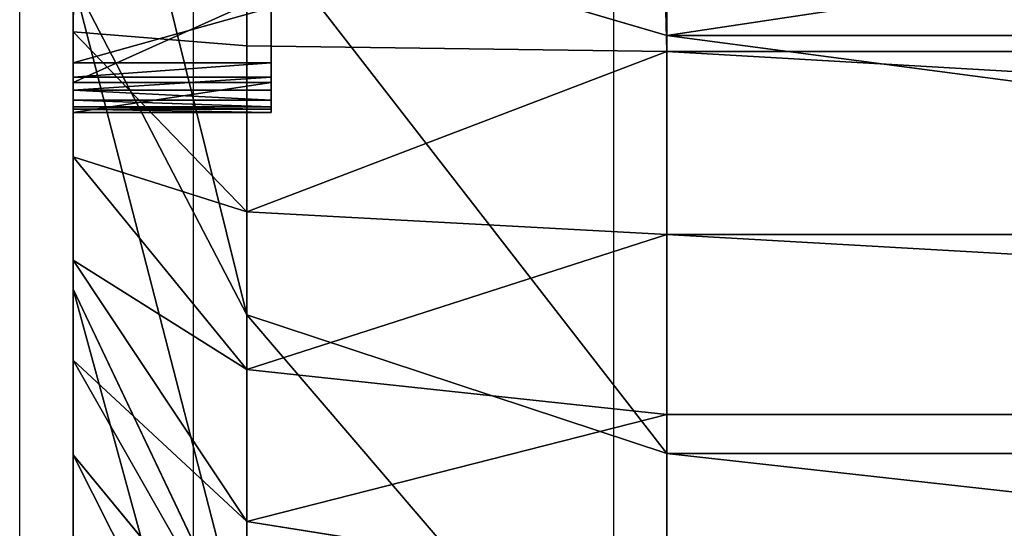
# Model space of a CAD drawing. Units: centimetres. Extents: x -385 to 325, y -265 to 325.
# Drawn here: x -175 to -175, y 103 to 103 of the extents above; entities that cross this region are included whole.
import ezdxf

# ---------------------------------------------------------------- set-up
doc = ezdxf.new("R2010")
doc.units = ezdxf.units.CM
doc.header["$LTSCALE"] = 2.54
doc.layers.get('0').update_dxf_attribs({"true_color": 0xff5454})
doc.layers.add('VP-EQ', color=7, linetype='Continuous', true_color=0x8a3492)

# ---------------------------------------------------------------- blocks, each defined once
blk = doc.blocks.new('Grupuj_266')
at = {"color": 0}
for p, q in [((10.909, -1.1, 23.04688), (10.909, 0.5, 23.04688)), ((10.909, -1.1, 23.04688), (10.909, 0.5, 23.04688)), ((10.91701, -1.1), (10.91701, 0.5)), ((10.91701, -1.1), (10.91701, 0.5)), ((11.00939, -1.1, 0.00606), (11.00939, 0.5, 0.00606)), ((11.00939, -1.1, 0.00606), (11.00939, 0.5, 0.00606)), ((11.10019, -1.1, 0.02412), (11.10019, 0.5, 0.02412)), ((11.10019, -1.1, 0.02412), (11.10019, 0.5, 0.02412)), ((11.11978, -1.1, 22.80654), (11.11978, 0.5, 22.80654)), ((11.11978, -1.1, 22.80654), (11.11978, 0.5, 22.80654)), ((10.91701, -1.1), (2.96636, -1.1)), ((10.91701, -1.1), (2.96636, -1.1)), ((10.66867, -1.1, 23.25766), (10.909, -1.1, 23.04688)), ((10.66867, -1.1, 23.25766), (10.909, -1.1, 23.04688)), ((10.84674, -1.31213, 22.98462), (10.909, -1.1, 23.04688)), ((10.84674, -1.31213, 22.98462), (10.909, -1.1, 23.04688)), ((10.909, -1.1, 23.04688), (11.11978, -1.1, 22.80654)), ((10.909, -1.1, 23.04688), (11.11978, -1.1, 22.80654)), ((10.91701, -1.1), (10.91413, -1.31213, 0.08787)), ((10.91701, -1.1), (10.91413, -1.31213, 0.08787)), ((10.91701, -1.1), (11.00939, -1.1, 0.00606)), ((10.91701, -1.1), (11.00939, -1.1, 0.00606)), ((10.9979, -1.31213, 0.09336), (11.00939, -1.1, 0.00606)), ((10.9979, -1.31213, 0.09336), (11.00939, -1.1, 0.00606)), ((11.10019, -1.1, 0.02412), (11.00939, -1.1, 0.00606)), ((11.10019, -1.1, 0.02412), (11.00939, -1.1, 0.00606)), ((11.04992, -1.31213, 22.75294), (11.11978, -1.1, 22.80654)), ((11.04992, -1.31213, 22.75294), (11.11978, -1.1, 22.80654)), ((11.10019, -1.1, 0.02412), (11.0774, -1.31213, 0.10917)), ((11.10019, -1.1, 0.02412), (11.0774, -1.31213, 0.10917)), ((11.10019, -1.1, 0.02412), (11.18786, -1.1, 0.05388)), ((11.10019, -1.1, 0.02412), (11.18786, -1.1, 0.05388)), ((11.11978, -1.1, 22.80654), (11.29737, -1.1, 22.54075)), ((11.11978, -1.1, 22.80654), (11.29737, -1.1, 22.54075)), ((11.15416, -1.31213, 0.13523), (11.18786, -1.1, 0.05388)), ((11.15416, -1.31213, 0.13523), (11.18786, -1.1, 0.05388)), ((10.92277, -1.4, 0.67881), (10.92277, -1.3, 0.67881)), ((10.92277, -1.4, 0.67881), (10.92277, -1.3, 0.67881)), ((10.93007, -1.4, 0.68129), (10.93007, -1.3, 0.68129)), ((10.93007, -1.4, 0.68129), (10.93007, -1.3, 0.68129)), ((10.93269, -1.4, 21.54946), (10.93269, -1.3, 21.54946)), ((10.93269, -1.4, 21.54946), (10.93269, -1.3, 21.54946)), ((10.93648, -1.4, 0.68557), (10.93648, -1.3, 0.68557)), ((10.93648, -1.4, 0.68557), (10.93648, -1.3, 0.68557)), ((10.94156, -1.4, 0.69137), (10.94156, -1.3, 0.69137)), ((10.94156, -1.4, 0.69137), (10.94156, -1.3, 0.69137)), ((10.94497, -1.4, 0.69829), (10.94497, -1.3, 0.69829)), ((10.94497, -1.4, 0.69829), (10.94497, -1.3, 0.69829)), ((10.9461, -1.4, 0.70395), (10.9461, -1.3, 0.70395)), ((10.9461, -1.4, 0.70395), (10.9461, -1.3, 0.70395)), ((10.9478, -1.4, 21.31884), (10.9478, -1.3, 21.31884)), ((10.9478, -1.3, 0.72994), (10.9478, -1.3, 21.31884)), ((10.9478, -1.4, 0.72994), (10.9478, -1.3, 0.72994)), ((10.9478, -1.4, 0.72994), (10.9478, -1.3, 0.72994)), ((10.9478, -1.4, 21.31884), (10.9478, -1.3, 21.31884)), ((10.9478, -1.3, 0.72994), (10.9478, -1.3, 21.31884)), ((2.96923, -1.31213, 0.08787), (10.91413, -1.31213, 0.08787)), ((2.96923, -1.31213, 0.08787), (10.91413, -1.31213, 0.08787)), ((11.04992, -1.31213, 22.75294), (10.84674, -1.31213, 22.98462)), ((11.04992, -1.31213, 22.75294), (10.84674, -1.31213, 22.98462)), ((10.88126, -1.4, 22.62352), (11.04992, -1.31213, 22.75294)), ((10.88126, -1.4, 22.62352), (11.04992, -1.31213, 22.75294)), ((10.91413, -1.31213, 0.08787), (10.90718, -1.4, 0.3)), ((10.91413, -1.31213, 0.08787), (10.90718, -1.4, 0.3)), ((10.9979, -1.31213, 0.09336), (10.91413, -1.31213, 0.08787)), ((10.9979, -1.31213, 0.09336), (10.91413, -1.31213, 0.08787)), ((10.97015, -1.4, 0.30413), (10.9979, -1.31213, 0.09336)), ((10.97015, -1.4, 0.30413), (10.9979, -1.31213, 0.09336)), ((11.0774, -1.31213, 0.10917), (10.9979, -1.31213, 0.09336)), ((11.0774, -1.31213, 0.10917), (10.9979, -1.31213, 0.09336)), ((11.0774, -1.31213, 0.10917), (11.02238, -1.4, 0.31452)), ((11.0774, -1.31213, 0.10917), (11.02238, -1.4, 0.31452)), ((11.22112, -1.31213, 22.49672), (11.03701, -1.4, 22.39043)), ((11.22112, -1.31213, 22.49672), (11.03701, -1.4, 22.39043)), ((11.22112, -1.31213, 22.49672), (11.04992, -1.31213, 22.75294)), ((11.22112, -1.31213, 22.49672), (11.04992, -1.31213, 22.75294)), ((11.07281, -1.4, 0.33164), (11.15416, -1.31213, 0.13523)), ((11.07281, -1.4, 0.33164), (11.15416, -1.31213, 0.13523)), ((11.15416, -1.31213, 0.13523), (11.0774, -1.31213, 0.10917)), ((11.15416, -1.31213, 0.13523), (11.0774, -1.31213, 0.10917)), ((11.22687, -1.31213, 0.17108), (11.12057, -1.4, 0.35519)), ((11.22687, -1.31213, 0.17108), (11.12057, -1.4, 0.35519)), ((11.22687, -1.31213, 0.17108), (11.15416, -1.31213, 0.13523)), ((11.22687, -1.31213, 0.17108), (11.15416, -1.31213, 0.13523)), ((10.90718, -1.4, 0.3), (2.97618, -1.4, 0.3)), ((10.90718, -1.4, 0.3), (2.97618, -1.4, 0.3)), ((10.88126, -1.4, 22.62352), (11.03701, -1.4, 22.39043)), ((10.88126, -1.4, 22.62352), (11.03701, -1.4, 22.39043)), ((10.90718, -1.4, 0.3), (10.97015, -1.4, 0.30413)), ((10.90718, -1.4, 0.3), (10.97015, -1.4, 0.30413)), ((10.9478, -1.4, 0.72994), (10.9478, -1.4, 21.31884)), ((10.9478, -1.4, 0.72994), (10.9478, -1.4, 21.31884)), ((10.97015, -1.4, 0.30413), (11.02238, -1.4, 0.31452)), ((10.97015, -1.4, 0.30413), (11.02238, -1.4, 0.31452)), ((11.02238, -1.4, 0.31452), (11.07281, -1.4, 0.33164)), ((11.02238, -1.4, 0.31452), (11.07281, -1.4, 0.33164)), ((11.03701, -1.4, 22.39043), (11.161, -1.4, 22.139)), ((11.03701, -1.4, 22.39043), (11.161, -1.4, 22.139)), ((11.07281, -1.4, 0.33164), (11.12057, -1.4, 0.35519)), ((11.07281, -1.4, 0.33164), (11.12057, -1.4, 0.35519)), ((11.12057, -1.4, 0.35519), (11.16485, -1.4, 0.38478)), ((11.12057, -1.4, 0.35519), (11.16485, -1.4, 0.38478))]:
    blk.add_line(p, q, dxfattribs=at)
at = {"color": 0, "extrusion": (0, -1, 0)}
for centre in [(9.18096, 21.31884, 1.3), (9.18096, 21.31884, 1.3), (9.18096, 21.31884, 1.3), (9.18096, 21.31884, 1.3), (9.18096, 21.31884, 1.3), (9.18096, 21.31884, 1.3), (9.18096, 21.31884, 1.3), (9.18096, 21.31884, 1.3), (9.18096, 21.31884, 1.3), (9.18096, 21.31884, 1.3), (9.18096, 21.31884, 1.3), (9.18096, 21.31884, 1.3), (9.18096, 21.31884, 1.3), (9.18096, 21.31884, 1.4), (9.18096, 21.31884, 1.4), (9.18096, 21.31884, 1.4), (9.18096, 21.31884, 1.4), (9.18096, 21.31884, 1.4), (9.18096, 21.31884, 1.4), (9.18096, 21.31884, 1.4), (9.18096, 21.31884, 1.4), (9.18096, 21.31884, 1.4), (9.18096, 21.31884, 1.4), (9.18096, 21.31884, 1.4), (9.18096, 21.31884, 1.4), (9.18096, 21.31884, 1.4)]:
    blk.add_arc(centre, 1.76685, 0, 90, dxfattribs=at)
at = {"color": 0}
mesh = blk.add_polyface(dxfattribs=at)
corners = [(10.91701, 0.5), (2.96636, -1.1), (2.96636, 0.5), (10.91701, -1.1)]
mesh.append_faces([[corners[k] for k in face] for face in [(0, 1, 2), (1, 0, 3)]], dxfattribs={"vtx0": -1, "color": 0})
mesh = blk.add_polyface(dxfattribs=at)
corners = [(10.909, -1.1, 23.04688), (10.66867, 0.5, 23.25766), (10.66867, -1.1, 23.25766), (10.909, 0.5, 23.04688)]
mesh.append_faces([[corners[k] for k in face] for face in [(0, 1, 2), (1, 0, 3)]], dxfattribs={"vtx0": -1, "color": 0})
mesh = blk.add_polyface(dxfattribs=at)
corners = [(11.11978, 0.5, 22.80654), (10.909, -1.1, 23.04688), (11.11978, -1.1, 22.80654), (10.909, 0.5, 23.04688)]
mesh.append_faces([[corners[k] for k in face] for face in [(0, 1, 2), (1, 0, 3)]], dxfattribs={"vtx0": -1, "color": 0})
mesh = blk.add_polyface(dxfattribs=at)
corners = [(11.00939, 0.5, 0.00606), (10.91701, -1.1), (10.91701, 0.5), (11.00939, -1.1, 0.00606)]
mesh.append_faces([[corners[k] for k in face] for face in [(0, 1, 2), (1, 0, 3)]], dxfattribs={"vtx0": -1, "color": 0})
mesh = blk.add_polyface(dxfattribs=at)
corners = [(11.10019, 0.5, 0.02412), (11.00939, -1.1, 0.00606), (11.00939, 0.5, 0.00606), (11.10019, -1.1, 0.02412)]
mesh.append_faces([[corners[k] for k in face] for face in [(0, 1, 2), (1, 0, 3)]], dxfattribs={"vtx0": -1, "color": 0})
mesh = blk.add_polyface(dxfattribs=at)
corners = [(11.10019, 0.5, 0.02412), (11.18786, -1.1, 0.05388), (11.10019, -1.1, 0.02412), (11.18786, 0.5, 0.05388)]
mesh.append_faces([[corners[k] for k in face] for face in [(0, 1, 2), (1, 0, 3)]], dxfattribs={"vtx0": -1, "color": 0})
mesh = blk.add_polyface(dxfattribs=at)
corners = [(11.29737, 0.5, 22.54075), (11.11978, -1.1, 22.80654), (11.29737, -1.1, 22.54075), (11.11978, 0.5, 22.80654)]
mesh.append_faces([[corners[k] for k in face] for face in [(0, 1, 2), (1, 0, 3)]], dxfattribs={"vtx0": -1, "color": 0})
mesh = blk.add_polyface(dxfattribs=at)
corners = [(10.91701, -1.1), (2.96923, -1.31213, 0.08787), (2.96636, -1.1), (10.91413, -1.31213, 0.08787)]
mesh.append_faces([[corners[k] for k in face] for face in [(0, 1, 2), (1, 0, 3)]], dxfattribs={"vtx0": -1, "color": 0})
mesh = blk.add_polyface(dxfattribs=at)
corners = [(10.84674, -1.31213, 22.98462), (10.66867, -1.1, 23.25766), (10.61506, -1.31213, 23.1878), (10.909, -1.1, 23.04688)]
mesh.append_faces([[corners[k] for k in face] for face in [(0, 1, 2), (1, 0, 3)]], dxfattribs={"vtx0": -1, "color": 0})
mesh = blk.add_polyface(dxfattribs=at)
corners = [(11.11978, -1.1, 22.80654), (10.84674, -1.31213, 22.98462), (11.04992, -1.31213, 22.75294), (10.909, -1.1, 23.04688)]
mesh.append_faces([[corners[k] for k in face] for face in [(0, 1, 2), (1, 0, 3)]], dxfattribs={"vtx0": -1, "color": 0})
mesh = blk.add_polyface(dxfattribs=at)
corners = [(10.91701, -1.1), (10.9979, -1.31213, 0.09336), (10.91413, -1.31213, 0.08787), (11.00939, -1.1, 0.00606)]
mesh.append_faces([[corners[k] for k in face] for face in [(0, 1, 2), (1, 0, 3)]], dxfattribs={"vtx0": -1, "color": 0})
mesh = blk.add_polyface(dxfattribs=at)
corners = [(11.00939, -1.1, 0.00606), (11.0774, -1.31213, 0.10917), (10.9979, -1.31213, 0.09336), (11.10019, -1.1, 0.02412)]
mesh.append_faces([[corners[k] for k in face] for face in [(0, 1, 2), (1, 0, 3)]], dxfattribs={"vtx0": -1, "color": 0})
mesh = blk.add_polyface(dxfattribs=at)
corners = [(11.29737, -1.1, 22.54075), (11.04992, -1.31213, 22.75294), (11.22112, -1.31213, 22.49672), (11.11978, -1.1, 22.80654)]
mesh.append_faces([[corners[k] for k in face] for face in [(0, 1, 2), (1, 0, 3)]], dxfattribs={"vtx0": -1, "color": 0})
mesh = blk.add_polyface(dxfattribs=at)
corners = [(11.10019, -1.1, 0.02412), (11.15416, -1.31213, 0.13523), (11.0774, -1.31213, 0.10917), (11.18786, -1.1, 0.05388)]
mesh.append_faces([[corners[k] for k in face] for face in [(0, 1, 2), (1, 0, 3)]], dxfattribs={"vtx0": -1, "color": 0})
mesh = blk.add_polyface(dxfattribs=at)
corners = [(11.18786, -1.1, 0.05388), (11.22687, -1.31213, 0.17108), (11.15416, -1.31213, 0.13523), (11.2709, -1.1, 0.09482)]
mesh.append_faces([[corners[k] for k in face] for face in [(0, 1, 2), (1, 0, 3)]], dxfattribs={"vtx0": -1, "color": 0})
mesh = blk.add_polyface(dxfattribs=at)
corners = [(10.92277, -1.3, 0.67881), (2.96636, -1.3, 0.67698), (10.89484, -1.3, 0.67698), (2.72949, -1.3, 0.69251), (10.93007, -1.3, 0.68129), (10.93648, -1.3, 0.68557), (10.94156, -1.3, 0.69137), (10.94497, -1.3, 0.69829), (2.49667, -1.3, 0.73882), (10.9461, -1.3, 0.70395), (10.9478, -1.3, 0.72994), (10.9478, -1.3, 21.31884), (2.27189, -1.3, 0.81512), (2.05899, -1.3, 0.92011), (1.86162, -1.3, 1.05199), (1.68314, -1.3, 1.20851), (1.52663, -1.3, 1.38698), (1.39475, -1.3, 1.58435), (1.28976, -1.3, 1.79725), (1.21345, -1.3, 2.02203), (1.16714, -1.3, 2.25485), (1.15162, -1.3, 2.49172), (1.15162, -1.3, 23.01796), (10.93269, -1.3, 21.54946), (10.8876, -1.3, 21.77613), (10.81331, -1.3, 21.99498), (10.71109, -1.3, 22.20226), (10.58269, -1.3, 22.39442), (10.43031, -1.3, 22.56818), (10.25655, -1.3, 22.72057), (10.06438, -1.3, 22.84897), (9.8571, -1.3, 22.95119), (9.63825, -1.3, 23.02548), (1.1522, -1.3, 23.0268), (9.41158, -1.3, 23.07057), (1.15393, -1.3, 23.03548), (1.15677, -1.3, 23.04387), (1.16069, -1.3, 23.05182), (1.16561, -1.3, 23.05919), (1.17146, -1.3, 23.06585), (1.17812, -1.3, 23.07169), (9.18096, -1.3, 23.08568), (1.18548, -1.3, 23.07661), (1.19343, -1.3, 23.08053), (1.20182, -1.3, 23.08337), (1.21051, -1.3, 23.0851), (1.21935, -1.3, 23.08568)]
mesh.append_faces([[corners[k] for k in face] for face in [(0, 1, 2), (45, 41, 46)]], dxfattribs={"vtx0": -1, "color": 0})
mesh.append_faces([[corners[k] for k in face] for face in [(1, 0, 3), (3, 7, 8), (8, 11, 12), (12, 11, 13), (13, 11, 14), (14, 11, 15), (15, 11, 16), (16, 11, 17), (17, 11, 18), (18, 11, 19), (19, 11, 20), (20, 11, 21), (21, 11, 22), (22, 32, 33), (33, 34, 35), (35, 34, 36), (36, 34, 37), (37, 34, 38), (38, 34, 39), (39, 34, 40), (40, 41, 42), (42, 41, 43), (43, 41, 44), (44, 41, 45)]], dxfattribs={"vtx0": -1, "vtx1": -1, "color": 0})
mesh.append_faces([[corners[k] for k in face] for face in [(3, 0, 4), (3, 4, 5), (3, 5, 6), (3, 6, 7), (8, 7, 9), (8, 9, 10), (8, 10, 11), (22, 11, 23), (22, 23, 24), (22, 24, 25), (22, 25, 26), (22, 26, 27), (22, 27, 28), (22, 28, 29), (22, 29, 30), (22, 30, 31), (22, 31, 32), (33, 32, 34), (40, 34, 41)]], dxfattribs={"vtx0": -1, "vtx2": -1, "color": 0})
mesh = blk.add_polyface(dxfattribs=at)
corners = [(10.8876, -1.3, 21.77613), (10.93269, -1.4, 21.54946), (10.8876, -1.4, 21.77613), (10.93269, -1.3, 21.54946)]
mesh.append_faces([[corners[k] for k in face] for face in [(0, 1, 2), (1, 0, 3)]], dxfattribs={"vtx0": -1, "color": 0})
mesh = blk.add_polyface(dxfattribs=at)
corners = [(10.92277, -1.4, 0.67881), (10.89484, -1.3, 0.67698), (10.89484, -1.4, 0.67698), (10.92277, -1.3, 0.67881)]
mesh.append_faces([[corners[k] for k in face] for face in [(0, 1, 2), (1, 0, 3)]], dxfattribs={"vtx0": -1, "color": 0})
mesh = blk.add_polyface(dxfattribs=at)
corners = [(10.93007, -1.4, 0.68129), (10.92277, -1.3, 0.67881), (10.92277, -1.4, 0.67881), (10.93007, -1.3, 0.68129)]
mesh.append_faces([[corners[k] for k in face] for face in [(0, 1, 2), (1, 0, 3)]], dxfattribs={"vtx0": -1, "color": 0})
mesh = blk.add_polyface(dxfattribs=at)
corners = [(10.93648, -1.4, 0.68557), (10.93007, -1.3, 0.68129), (10.93007, -1.4, 0.68129), (10.93648, -1.3, 0.68557)]
mesh.append_faces([[corners[k] for k in face] for face in [(0, 1, 2), (1, 0, 3)]], dxfattribs={"vtx0": -1, "color": 0})
mesh = blk.add_polyface(dxfattribs=at)
corners = [(10.93269, -1.3, 21.54946), (10.9478, -1.4, 21.31884), (10.93269, -1.4, 21.54946), (10.9478, -1.3, 21.31884)]
mesh.append_faces([[corners[k] for k in face] for face in [(0, 1, 2), (1, 0, 3)]], dxfattribs={"vtx0": -1, "color": 0})
mesh = blk.add_polyface(dxfattribs=at)
corners = [(10.94156, -1.3, 0.69137), (10.93648, -1.4, 0.68557), (10.94156, -1.4, 0.69137), (10.93648, -1.3, 0.68557)]
mesh.append_faces([[corners[k] for k in face] for face in [(0, 1, 2), (1, 0, 3)]], dxfattribs={"vtx0": -1, "color": 0})
mesh = blk.add_polyface(dxfattribs=at)
corners = [(10.94497, -1.3, 0.69829), (10.94156, -1.4, 0.69137), (10.94497, -1.4, 0.69829), (10.94156, -1.3, 0.69137)]
mesh.append_faces([[corners[k] for k in face] for face in [(0, 1, 2), (1, 0, 3)]], dxfattribs={"vtx0": -1, "color": 0})
mesh = blk.add_polyface(dxfattribs=at)
corners = [(10.9461, -1.3, 0.70395), (10.94497, -1.4, 0.69829), (10.9461, -1.4, 0.70395), (10.94497, -1.3, 0.69829)]
mesh.append_faces([[corners[k] for k in face] for face in [(0, 1, 2), (1, 0, 3)]], dxfattribs={"vtx0": -1, "color": 0})
mesh = blk.add_polyface(dxfattribs=at)
corners = [(10.9478, -1.3, 0.72994), (10.9461, -1.4, 0.70395), (10.9478, -1.4, 0.72994), (10.9461, -1.3, 0.70395)]
mesh.append_faces([[corners[k] for k in face] for face in [(0, 1, 2), (1, 0, 3)]], dxfattribs={"vtx0": -1, "color": 0})
mesh = blk.add_polyface(dxfattribs=at)
corners = [(10.9478, -1.3, 21.31884), (10.9478, -1.4, 0.72994), (10.9478, -1.4, 21.31884), (10.9478, -1.3, 0.72994)]
mesh.append_faces([[corners[k] for k in face] for face in [(0, 1, 2), (1, 0, 3)]], dxfattribs={"vtx0": -1, "color": 0})
mesh = blk.add_polyface(dxfattribs=at)
corners = [(10.90718, -1.4, 0.3), (2.96923, -1.31213, 0.08787), (10.91413, -1.31213, 0.08787), (2.97618, -1.4, 0.3)]
mesh.append_faces([[corners[k] for k in face] for face in [(0, 1, 2), (1, 0, 3)]], dxfattribs={"vtx0": -1, "color": 0})
mesh = blk.add_polyface(dxfattribs=at)
corners = [(11.04992, -1.31213, 22.75294), (10.69642, -1.4, 22.8343), (10.88126, -1.4, 22.62352), (10.84674, -1.31213, 22.98462)]
mesh.append_faces([[corners[k] for k in face] for face in [(0, 1, 2), (1, 0, 3)]], dxfattribs={"vtx0": -1, "color": 0})
mesh = blk.add_polyface(dxfattribs=at)
corners = [(11.22112, -1.31213, 22.49672), (10.88126, -1.4, 22.62352), (11.03701, -1.4, 22.39043), (11.04992, -1.31213, 22.75294)]
mesh.append_faces([[corners[k] for k in face] for face in [(0, 1, 2), (1, 0, 3)]], dxfattribs={"vtx0": -1, "color": 0})
mesh = blk.add_polyface(dxfattribs=at)
corners = [(10.9979, -1.31213, 0.09336), (10.90718, -1.4, 0.3), (10.91413, -1.31213, 0.08787), (10.97015, -1.4, 0.30413)]
mesh.append_faces([[corners[k] for k in face] for face in [(0, 1, 2), (1, 0, 3)]], dxfattribs={"vtx0": -1, "color": 0})
mesh = blk.add_polyface(dxfattribs=at)
corners = [(11.0774, -1.31213, 0.10917), (10.97015, -1.4, 0.30413), (10.9979, -1.31213, 0.09336), (11.02238, -1.4, 0.31452)]
mesh.append_faces([[corners[k] for k in face] for face in [(0, 1, 2), (1, 0, 3)]], dxfattribs={"vtx0": -1, "color": 0})
mesh = blk.add_polyface(dxfattribs=at)
corners = [(11.15416, -1.31213, 0.13523), (11.02238, -1.4, 0.31452), (11.0774, -1.31213, 0.10917), (11.07281, -1.4, 0.33164)]
mesh.append_faces([[corners[k] for k in face] for face in [(0, 1, 2), (1, 0, 3)]], dxfattribs={"vtx0": -1, "color": 0})
mesh = blk.add_polyface(dxfattribs=at)
corners = [(11.35741, -1.31213, 22.22035), (11.03701, -1.4, 22.39043), (11.161, -1.4, 22.139), (11.22112, -1.31213, 22.49672)]
mesh.append_faces([[corners[k] for k in face] for face in [(0, 1, 2), (1, 0, 3)]], dxfattribs={"vtx0": -1, "color": 0})
mesh = blk.add_polyface(dxfattribs=at)
corners = [(11.22687, -1.31213, 0.17108), (11.07281, -1.4, 0.33164), (11.15416, -1.31213, 0.13523), (11.12057, -1.4, 0.35519)]
mesh.append_faces([[corners[k] for k in face] for face in [(0, 1, 2), (1, 0, 3)]], dxfattribs={"vtx0": -1, "color": 0})
mesh = blk.add_polyface(dxfattribs=at)
corners = [(11.29427, -1.31213, 0.21612), (11.12057, -1.4, 0.35519), (11.22687, -1.31213, 0.17108), (11.16485, -1.4, 0.38478)]
mesh.append_faces([[corners[k] for k in face] for face in [(0, 1, 2), (1, 0, 3)]], dxfattribs={"vtx0": -1, "color": 0})
mesh = blk.add_polyface(dxfattribs=at)
corners = [(11.32066, -1.4, 0.65464), (10.92277, -1.4, 0.67881), (10.89484, -1.4, 0.67698), (11.32479, -1.4, 0.7176), (10.93007, -1.4, 0.68129), (10.93648, -1.4, 0.68557), (10.94156, -1.4, 0.69137), (10.94497, -1.4, 0.69829), (10.9461, -1.4, 0.70395), (10.9478, -1.4, 0.72994), (11.32479, -1.4, 21.30901), (10.9478, -1.4, 21.31884), (11.30581, -1.4, 21.59858), (10.93269, -1.4, 21.54946), (10.8876, -1.4, 21.77613), (11.25111, -1.4, 21.87353), (10.81331, -1.4, 21.99498), (11.161, -1.4, 22.139), (10.71109, -1.4, 22.20226), (11.03701, -1.4, 22.39043), (10.58269, -1.4, 22.39442), (10.88126, -1.4, 22.62352), (10.43031, -1.4, 22.56818), (10.25655, -1.4, 22.72057), (10.69642, -1.4, 22.8343), (10.06438, -1.4, 22.84897), (10.48565, -1.4, 23.01914), (9.8571, -1.4, 22.95119), (9.63825, -1.4, 23.02548), (10.25255, -1.4, 23.17489), (9.41158, -1.4, 23.07057), (9.18096, -1.4, 23.08568), (1.21935, -1.4, 23.08568), (0.79041, -1.4, 23.13289), (0.80908, -1.4, 23.18789), (10.00112, -1.4, 23.29888), (0.83477, -1.4, 23.23999), (0.86705, -1.4, 23.28829), (0.90534, -1.4, 23.33196), (9.73565, -1.4, 23.38899), (0.94902, -1.4, 23.37026), (0.99731, -1.4, 23.40253), (9.4607, -1.4, 23.44369), (1.04941, -1.4, 23.42822), (1.10441, -1.4, 23.44689), (9.17114, -1.4, 23.46266), (1.16138, -1.4, 23.45822), (1.22917, -1.4, 23.46266), (10.97015, -1.4, 0.30413), (2.97618, -1.4, 0.3), (10.90718, -1.4, 0.3), (2.68037, -1.4, 0.31939), (11.02238, -1.4, 0.31452), (11.07281, -1.4, 0.33164), (2.39927, -1.4, 0.3753), (11.12057, -1.4, 0.35519), (11.16485, -1.4, 0.38478), (2.12787, -1.4, 0.46743), (11.20489, -1.4, 0.41989), (11.24001, -1.4, 0.45993), (11.2696, -1.4, 0.50421), (1.87082, -1.4, 0.59419), (11.29315, -1.4, 0.55198), (11.31027, -1.4, 0.60241), (2.96636, -1.4, 0.67698), (1.63251, -1.4, 0.75342), (2.72949, -1.4, 0.69251), (2.49667, -1.4, 0.73882), (2.27189, -1.4, 0.81512), (1.41703, -1.4, 0.9424), (2.05899, -1.4, 0.92011), (1.86162, -1.4, 1.05199), (1.22806, -1.4, 1.15788), (1.68314, -1.4, 1.20851), (1.06883, -1.4, 1.39618), (1.52663, -1.4, 1.38698), (1.39475, -1.4, 1.58435), (0.94207, -1.4, 1.65323), (1.28976, -1.4, 1.79725), (0.84994, -1.4, 1.92463), (1.21345, -1.4, 2.02203), (0.79403, -1.4, 2.20573), (1.16714, -1.4, 2.25485), (0.77464, -1.4, 2.50154), (1.15162, -1.4, 2.49172), (1.15162, -1.4, 23.01796), (0.77464, -1.4, 23.00813), (0.77908, -1.4, 23.07592), (1.1522, -1.4, 23.0268), (1.15393, -1.4, 23.03548), (1.15677, -1.4, 23.04387), (1.16069, -1.4, 23.05182), (1.16561, -1.4, 23.05919), (1.17146, -1.4, 23.06585), (1.17812, -1.4, 23.07169), (1.18548, -1.4, 23.07661), (1.19343, -1.4, 23.08053), (1.20182, -1.4, 23.08337), (1.21051, -1.4, 23.0851)]
mesh.append_faces([[corners[k] for k in face] for face in [(46, 45, 47), (48, 49, 50)]], dxfattribs={"vtx0": -1, "color": 0})
mesh.append_faces([[corners[k] for k in face] for face in [(1, 3, 4), (4, 3, 5), (5, 3, 6), (6, 3, 7), (7, 3, 8), (8, 3, 9), (9, 10, 11), (11, 12, 13), (13, 12, 14), (14, 15, 16), (16, 17, 18), (18, 19, 20), (20, 21, 22), (22, 21, 23), (23, 24, 25), (25, 26, 27), (27, 26, 28), (28, 29, 30), (30, 29, 31), (31, 29, 32), (33, 29, 34), (34, 35, 36), (36, 35, 37), (37, 35, 38), (38, 39, 40), (40, 39, 41), (41, 42, 43), (43, 42, 44), (44, 45, 46), (49, 48, 51), (51, 53, 54), (54, 56, 57), (57, 60, 61), (61, 64, 65), (64, 0, 2), (65, 68, 69), (69, 71, 72), (72, 73, 74), (74, 76, 77), (77, 78, 79), (79, 80, 81), (81, 82, 83), (83, 85, 86), (86, 85, 87), (87, 95, 33)]], dxfattribs={"vtx0": -1, "vtx1": -1, "color": 0})
mesh.append_faces([[corners[k] for k in face] for face in [(32, 29, 33), (61, 63, 64)]], dxfattribs={"vtx0": -1, "vtx1": -1, "vtx2": -1, "color": 0})
mesh.append_faces([[corners[k] for k in face] for face in [(0, 1, 2), (1, 0, 3), (9, 3, 10), (11, 10, 12), (14, 12, 15), (16, 15, 17), (18, 17, 19), (20, 19, 21), (23, 21, 24), (25, 24, 26), (28, 26, 29), (34, 29, 35), (38, 35, 39), (41, 39, 42), (44, 42, 45), (51, 48, 52), (51, 52, 53), (54, 53, 55), (54, 55, 56), (57, 56, 58), (57, 58, 59), (57, 59, 60), (61, 60, 62), (61, 62, 63), (64, 63, 0), (65, 64, 66), (65, 66, 67), (65, 67, 68), (69, 68, 70), (69, 70, 71), (72, 71, 73), (74, 73, 75), (74, 75, 76), (77, 76, 78), (79, 78, 80), (81, 80, 82), (83, 82, 84), (83, 84, 85), (87, 85, 88), (87, 88, 89), (87, 89, 90), (87, 90, 91), (87, 91, 92), (87, 92, 93), (87, 93, 94), (87, 94, 95), (33, 95, 96), (33, 96, 97), (33, 97, 98), (33, 98, 32)]], dxfattribs={"vtx0": -1, "vtx2": -1, "color": 0})
blk = doc.blocks.new('Grupuj_265')
at = {"color": 0}
blk.add_blockref('Grupuj_266', (0, 1.2), dxfattribs=at)
blk = doc.blocks.new('Komponent_142')
at = {"color": 18, "true_color": 0x000000}
blk.add_blockref('Grupuj_265', (0, 0), dxfattribs=at)
blk = doc.blocks.new('Komponent_641')
at = {"color": 0}
blk.add_blockref('Komponent_142', (-1.18346, 0.3, 150.04607), dxfattribs=at)
blk = doc.blocks.new('Grupuj_4')
at = {"color": 0, "rotation": 270}
blk.add_blockref('Komponent_641', (-0.1, 227.71919, 9.21922), dxfattribs=at)
blk = doc.blocks.new('2323')
at = {"layer": 'VP-EQ', "color": 0}
for p, q in [((934.81786, -721.1061), (934.81786, -709.95595)), ((934.60573, -721.01823), (934.60573, -710.04962)), ((934.51786, -720.8061), (934.51786, -710.25595))]:
    blk.add_line(p, q, dxfattribs=at)
blk = doc.blocks.new('2323 2d')
at = {"layer": 'VP-EQ', "color": 0}
blk.add_blockref('2323', (0, 0), dxfattribs=at)

msp = doc.modelspace()

# ---------------------------------------------------------------- block references
at = {"color": 253, "true_color": 0xa8a8a8}
msp.add_blockref('Grupuj_4', (-175.21302, -115, -9.21922), dxfattribs=at)
at = {"layer": 'VP-EQ', "color": 0}
msp.add_blockref('2323 2d', (-1109.75781, 823.40729), dxfattribs=at)

doc.saveas('drawing.dxf')
